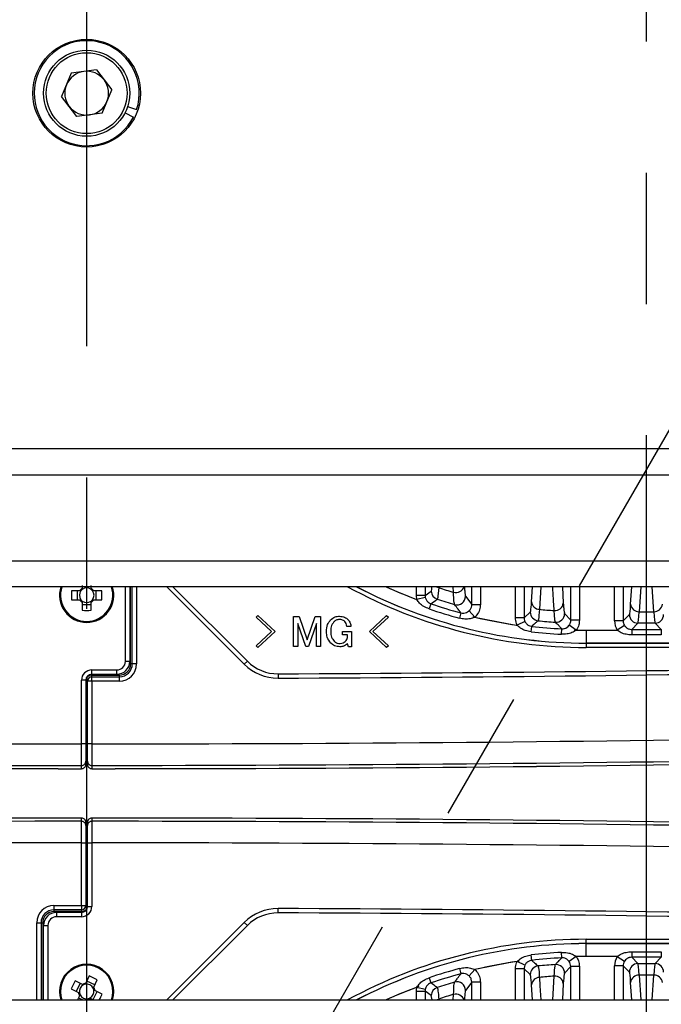
# Model space of a CAD drawing. Extents: x 5 to 415, y 5 to 292.
# Drawn here: x 259 to 271, y 230 to 250 of the extents above; entities that cross this region are included whole.
import ezdxf

# ---------------------------------------------------------------- set-up
doc = ezdxf.new("R2010")
doc.units = 0
doc.header["$PDSIZE"] = -1
doc.linetypes.add('CENTERX2', pattern=[20.32, 12.7, -2.54, 2.54, -2.54])
doc.layers.get('0').update_dxf_attribs({"linetype": 'CONTINUOUS'})
doc.layers.get('DEFPOINTS').update_dxf_attribs({"linetype": 'CONTINUOUS'})
doc.layers.add('中心線', color=11, linetype='CENTERX2')
doc.styles.add('SLDTEXTSTYLE0', font='TXT', dxfattribs={"width": 0.7, "bigfont": 'bigfont'})
doc.styles.get("Standard").update_dxf_attribs({"font": 'msgothic.ttc'})
doc.dimstyles.new('SLDDIMSTYLE2', dxfattribs={"dimtxt": 3.031684, "dimasz": 1.5, "dimexe": 0, "dimexo": 0.0625, "dimgap": 0.757921, "dimtad": 1, "dimdec": 1, "dimlfac": 6, "dimrnd": 1e-09, "dimzin": 12, "dimtxsty": 'SLDTEXTSTYLE0', "dimblk1": 'OPEN30', "dimblk2": 'OPEN30', "dimsah": 1, "dimcen": 0.09, "dimazin": 3, "dimtfac": 1, "dimtdec": 1, "dimtofl": 0, "dimtmove": 0, "dimatfit": 3, "dimtolj": 1, "dimtzin": 12})
doc.dimstyles.new('SLDDIMSTYLE3', dxfattribs={"dimtxt": 3.031684, "dimasz": 1.5, "dimexe": 0, "dimexo": 0.0625, "dimgap": 0.757921, "dimtad": 1, "dimdec": 4, "dimlfac": 6, "dimzin": 12, "dimtxsty": 'SLDTEXTSTYLE0', "dimblk1": 'OPEN30', "dimblk2": 'OPEN30', "dimsah": 1, "dimcen": 0.09, "dimazin": 3, "dimtfac": 1, "dimtofl": 0, "dimtmove": 0, "dimatfit": 3, "dimtolj": 1, "dimtzin": 12})
doc.dimstyles.new('SLDDIMSTYLE5', dxfattribs={"dimtxt": 3.031684, "dimasz": 1.5, "dimexe": 0, "dimexo": 0.0625, "dimgap": 0.757921, "dimtad": 1, "dimdec": 1, "dimlfac": 6, "dimrnd": 1e-09, "dimzin": 12, "dimtxsty": 'SLDTEXTSTYLE0', "dimblk1": 'OPEN30', "dimblk2": 'OPEN30', "dimsah": 1, "dimcen": 0, "dimazin": 3, "dimtfac": 1, "dimtdec": 1, "dimtmove": 0, "dimatfit": 3, "dimtolj": 1, "dimtzin": 12})

# ---------------------------------------------------------------- blocks, each defined once
blk = doc.blocks.new('_OPEN30')
at = {"color": 0, "linetype": 'BYBLOCK'}
for p, q in [((-1, 0.267949), (0, 0)), ((0, 0), (-1, -0.267949)), ((0, 0), (-1, 0))]:
    blk.add_line(p, q, dxfattribs=at)
blk = doc.blocks.new('_D_7')
at = {"layer": 'DEFPOINTS', "color": 0}
for p in [(260.146, 261.396), (260.146, 222.077), (260.146, 182.056), (301.323, 180.901), (275.382, 165.216)]:
    blk.add_point(p, dxfattribs=at)
at = {"layer": '中心線', "color": 0}
for p, q in [((260.146, 181.994), (260.146, 163.21)), ((301.367, 180.857), (301.772, 180.452))]:
    blk.add_line(p, q, dxfattribs=at)
blk.add_arc((260.146, 222.077), 58.867, 271.46, 313.54, dxfattribs=at)
at = {"layer": '中心線', "color": 0, "xscale": 1.5, "yscale": 1.5, "zscale": 1.5}
for p, rotation in [((301.772, 180.452), 44.26999981217661), ((260.146, 163.21), 180.7300001878234)]:
    blk.add_blockref('_OPEN30', p, dxfattribs=dict(at, rotation=rotation))
at = {"layer": '中心線', "color": 0, "insert": (279.319, 170.716), "char_height": 3.03168, "attachment_point": 1, "rotation": 25.6953}
blk.add_mtext('4-\\A1;45%%d', dxfattribs=at)
blk = doc.blocks.new('_D_9')
at = {"layer": 'DEFPOINTS', "color": 0}
for p in [(270.98, 264.09), (249.313, 228.744), (270.98, 228.744)]:
    blk.add_point(p, dxfattribs=at)
at = {"layer": '中心線', "color": 0}
for p, q in [((249.313, 228.806), (249.313, 264.09)), ((250.813, 264.09), (269.48, 264.09)), ((270.98, 228.806), (270.98, 264.09))]:
    blk.add_line(p, q, dxfattribs=at)
at = {"layer": '中心線', "color": 0, "xscale": 1.5, "yscale": 1.5, "zscale": 1.5, "rotation": 180}
blk.add_blockref('_OPEN30', (249.313, 264.09), dxfattribs=at)
at = {"layer": '中心線', "color": 0, "xscale": 1.5, "yscale": 1.5, "zscale": 1.5}
blk.add_blockref('_OPEN30', (270.98, 264.09), dxfattribs=at)
at = {"layer": '中心線', "color": 0, "insert": (259.926, 267.895), "char_height": 3.0317, "attachment_point": 2}
blk.add_mtext('\\A1;130', dxfattribs=at)
blk = doc.blocks.new('_D_11')
at = {"layer": 'DEFPOINTS', "color": 0}
for p in [(260.771, 223.16), (259.521, 220.995)]:
    blk.add_point(p, dxfattribs=at)
at = {"layer": '中心線', "color": 0}
for p, q in [((259.521, 220.995), (287.625, 269.672)), ((260.771, 223.16), (259.521, 220.995))]:
    blk.add_line(p, q, dxfattribs=at)
at = {"layer": '中心線', "color": 0, "xscale": 1.5, "yscale": 1.5, "zscale": 1.5, "rotation": 239.9999999992999}
blk.add_blockref('_OPEN30', (259.521, 220.995), dxfattribs=at)
at = {"layer": '中心線', "color": 0, "insert": (280.8, 265.459), "char_height": 3.0317, "attachment_point": 1, "rotation": 60}
blk.add_mtext('\\A1;%%c15', dxfattribs=at)
blk = doc.blocks.new('_D_12')
at = {"layer": 'DEFPOINTS', "color": 0}
for p in [(279.73, 269.123), (240.563, 223.744), (279.73, 223.744)]:
    blk.add_point(p, dxfattribs=at)
at = {"layer": '中心線', "color": 0}
for p, q in [((240.563, 223.806), (240.563, 269.123)), ((242.063, 269.123), (278.23, 269.123)), ((279.73, 223.806), (279.73, 269.123))]:
    blk.add_line(p, q, dxfattribs=at)
at = {"layer": '中心線', "color": 0, "xscale": 1.5, "yscale": 1.5, "zscale": 1.5, "rotation": 180}
blk.add_blockref('_OPEN30', (240.563, 269.123), dxfattribs=at)
at = {"layer": '中心線', "color": 0, "xscale": 1.5, "yscale": 1.5, "zscale": 1.5}
blk.add_blockref('_OPEN30', (279.73, 269.123), dxfattribs=at)
at = {"layer": '中心線', "color": 0, "insert": (259.926, 272.913), "char_height": 3.0317, "attachment_point": 2}
blk.add_mtext('\\A1;235', dxfattribs=at)
blk = doc.blocks.new('SW_CENTERMARKSYMBOL_4')
at = {"layer": '中心線', "color": 0}
blk.add_line((0, 0.833), (0, 39.319), dxfattribs=at)

msp = doc.modelspace()

# ---------------------------------------------------------------- linework, layer by layer
at = {"color": 0, "linetype": 'CONTINUOUS'}
for p, q in [((259.848805, 248.515537), (259.661414, 248.063642)), ((260.333853, 248.5792), (259.848805, 248.515537)), ((260.333853, 248.5792), (260.63151, 248.190967)), ((260.444119, 247.739072), (260.63151, 248.190967)), ((259.959071, 247.675409), (259.661414, 248.063642)), ((260.444119, 247.739072), (259.959071, 247.675409)), ((260.888818, 247.748685), (261.052136, 247.665389)), ((260.938907, 247.869476), (261.113245, 247.812754)), ((288.729795, 241.243971), (231.563129, 241.243971)), ((231.563129, 240.743971), (288.729795, 240.743971)), ((231.063129, 239.075638), (289.229795, 239.075638)), ((289.229795, 238.575638), (231.063129, 238.575638)), ((260.060629, 238.600468), (260.060629, 238.544477)), ((260.232295, 238.544477), (260.232295, 238.600468)), ((260.896462, 237.132016), (260.896462, 238.575638)), ((260.979795, 238.575638), (260.979795, 237.132016)), ((260.996462, 237.082229), (260.996462, 238.575638)), ((261.029795, 237.082229), (261.029795, 238.575638)), ((261.113129, 238.575638), (261.113129, 237.082229)), ((263.197386, 237.075196), (261.696944, 238.575638)), ((261.814795, 238.575638), (263.256312, 237.134121)), ((266.527841, 238.405548), (266.527841, 238.575638)), ((266.694406, 238.575638), (266.694406, 238.405548)), ((266.961008, 238.575638), (266.960076, 238.558151)), ((267.245765, 238.467745), (267.239051, 238.575638)), ((267.598518, 238.231707), (267.598518, 238.575638)), ((267.765083, 238.575638), (267.765083, 238.231707)), ((268.444507, 237.975527), (268.444507, 238.575638)), ((268.611073, 238.575638), (268.611073, 237.975527)), ((268.756014, 238.282413), (268.773763, 238.575638)), ((268.934144, 238.575638), (268.908038, 238.13881)), ((269.351236, 238.575638), (269.370243, 238.258474)), ((269.515185, 237.928598), (269.515185, 238.575638)), ((269.68175, 238.575638), (269.68175, 237.928598)), ((270.361174, 237.916813), (270.361174, 238.575638)), ((270.527739, 238.575638), (270.527739, 237.916813)), ((270.672681, 238.237441), (270.693137, 238.575638)), ((270.868432, 238.575638), (270.839246, 238.093103)), ((271.120345, 238.093103), (271.091159, 238.575638)), ((260.012622, 238.496471), (259.855583, 238.496471)), ((259.965267, 238.496471), (259.965267, 238.324804)), ((260.437341, 238.496471), (260.280302, 238.496471)), ((260.327657, 238.324804), (260.327657, 238.496471)), ((266.694406, 238.405548), (266.527841, 238.405548)), ((266.536807, 238.32876), (266.527841, 238.405548)), ((266.694406, 238.405548), (266.814985, 238.492308)), ((266.694406, 238.405548), (266.698861, 238.367134)), ((267.477939, 238.390462), (267.598518, 238.231707)), ((259.855583, 238.324804), (260.012622, 238.324804)), ((260.060629, 238.276798), (260.060629, 238.119759)), ((260.060629, 238.229443), (260.232295, 238.229443)), ((260.232295, 238.119759), (260.232295, 238.276798)), ((260.280302, 238.324804), (260.437341, 238.324804)), ((266.698861, 238.367134), (266.536807, 238.32876)), ((266.806267, 238.247149), (266.772267, 238.147303)), ((267.598518, 238.231707), (267.765083, 238.231707)), ((263.423489, 237.98834), (263.457273, 238.022124)), ((263.457273, 238.022124), (263.791732, 237.711313)), ((264.151717, 237.998475), (264.258699, 237.998475)), ((264.151717, 237.420773), (264.151717, 237.998475)), ((264.258699, 237.998475), (264.414105, 237.549151)), ((264.414105, 237.549151), (264.56951, 237.998475)), ((264.56951, 237.998475), (264.67424, 237.998475)), ((264.67424, 237.998475), (264.67424, 237.420773)), ((265.616432, 237.711313), (265.950891, 238.022124)), ((265.950891, 238.022124), (265.984675, 237.98834)), ((267.389692, 238.06954), (267.362289, 237.967686)), ((267.545315, 238.109325), (267.658418, 237.987281)), ((267.620365, 237.995994), (268.314581, 237.856368)), ((268.611073, 237.975527), (268.731652, 238.08381)), ((269.394606, 238.056347), (269.515185, 237.928598)), ((270.527739, 237.916813), (270.648318, 238.037392)), ((270.839246, 238.093103), (271.120345, 238.093103)), ((263.724165, 237.711313), (263.423489, 237.98834)), ((264.231672, 237.86334), (264.231672, 237.420773)), ((264.387078, 237.420773), (264.231672, 237.86334)), ((264.594285, 237.86334), (264.441132, 237.420773)), ((264.594285, 237.420773), (264.594285, 237.86334)), ((265.260826, 237.809286), (265.179745, 237.809286)), ((265.984675, 237.98834), (265.684, 237.711313)), ((268.314581, 237.856368), (268.498397, 237.828306)), ((268.611073, 237.975527), (268.444507, 237.975527)), ((268.627402, 237.903409), (268.477282, 237.831396)), ((268.745847, 237.704328), (268.75778, 237.809127)), ((269.621434, 237.73736), (269.485113, 237.832889)), ((269.68175, 237.928598), (269.515185, 237.928598)), ((270.527739, 237.916813), (270.361174, 237.916813)), ((270.554511, 237.826026), (270.414872, 237.735393)), ((270.814883, 237.870827), (270.693292, 237.749236)), ((271.144707, 237.870827), (270.814883, 237.870827)), ((271.266299, 237.749236), (271.144707, 237.870827)), ((263.423489, 237.434286), (263.724165, 237.711313)), ((263.791732, 237.711313), (263.457273, 237.400502)), ((265.095286, 237.711313), (265.270961, 237.711313)), ((265.095286, 237.647374), (265.095286, 237.711313)), ((265.191007, 237.647374), (265.095286, 237.647374)), ((265.191007, 237.59307), (265.191007, 237.647374)), ((265.270961, 237.711313), (265.270961, 237.414016)), ((265.950891, 237.400502), (265.616432, 237.711313)), ((265.684, 237.711313), (265.984675, 237.434286)), ((269.335869, 237.65584), (269.341205, 237.761181)), ((269.582407, 237.737863), (269.813129, 237.735393)), ((269.813129, 237.735393), (269.813129, 237.485545)), ((269.813129, 237.735393), (270.414872, 237.735393)), ((269.813129, 237.735393), (270.430853, 237.735366)), ((270.693292, 237.749236), (271.266299, 237.749236)), ((270.693292, 237.749236), (270.693292, 237.64376)), ((271.266299, 237.64376), (270.693292, 237.64376)), ((271.266299, 237.749236), (271.266299, 237.64376)), ((263.457273, 237.400502), (263.423489, 237.434286)), ((265.213529, 237.414016), (265.193259, 237.471448)), ((265.984675, 237.434286), (265.950891, 237.400502)), ((289.146462, 237.485545), (269.813129, 237.485545)), ((269.813129, 237.485139), (269.813129, 237.485545)), ((269.813129, 237.485139), (289.146462, 237.485139)), ((269.813129, 237.485139), (269.813129, 237.401857)), ((264.231672, 237.420773), (264.151717, 237.420773)), ((264.441132, 237.420773), (264.387078, 237.420773)), ((264.67424, 237.420773), (264.594285, 237.420773)), ((265.270961, 237.414016), (265.213529, 237.414016)), ((289.146462, 237.401857), (269.813129, 237.401857)), ((260.979795, 237.132016), (260.896462, 237.132016)), ((261.029795, 237.082229), (260.996462, 237.082229)), ((261.113129, 237.082229), (261.029795, 237.082229)), ((263.256312, 237.134121), (263.197386, 237.075196)), ((260.246438, 236.965151), (260.729912, 236.965349)), ((260.246448, 236.881817), (260.246438, 236.965151)), ((260.246448, 236.881817), (260.729971, 236.882016)), ((260.246462, 236.832229), (260.246462, 236.865562)), ((260.246462, 236.865562), (260.779795, 236.865562)), ((260.729971, 236.882016), (260.729912, 236.965349)), ((260.779795, 236.832229), (260.779795, 236.865562)), ((263.849276, 236.890052), (263.849647, 236.806719)), ((260.046462, 235.534188), (260.046462, 236.765151)), ((260.129795, 236.765151), (260.046462, 236.765151)), ((260.129795, 236.765151), (260.129795, 235.534188)), ((260.146462, 236.825243), (260.151285, 236.816368)), ((260.163129, 235.534188), (260.163129, 236.748895)), ((260.246462, 236.748895), (260.163129, 236.748895)), ((260.246462, 236.748895), (260.246462, 236.832229)), ((260.246462, 236.832229), (260.779795, 236.832229)), ((260.246462, 236.748895), (260.246462, 235.534188)), ((260.779795, 236.748895), (260.246462, 236.748895)), ((260.779795, 236.748895), (260.779795, 236.832229)), ((260.129795, 235.534188), (260.046462, 235.534188)), ((260.246462, 235.534188), (260.163129, 235.534188)), ((260.129795, 235.201057), (260.129795, 235.1382)), ((260.163129, 235.1382), (260.163129, 235.201057)), ((260.046452, 235.054918), (260.046452, 235.117775)), ((260.246472, 235.117775), (260.246472, 235.054918)), ((260.046452, 234.036834), (260.046452, 234.099691)), ((260.129795, 234.016408), (260.129795, 233.953551)), ((260.163129, 233.953551), (260.163129, 234.016408)), ((260.246472, 234.099691), (260.246472, 234.036834)), ((260.046462, 233.620421), (260.129795, 233.620421)), ((260.046462, 232.405713), (260.046462, 233.620421)), ((260.129795, 233.620421), (260.129795, 232.405713)), ((260.163129, 233.620421), (260.246462, 233.620421)), ((260.163129, 232.389458), (260.163129, 233.620421)), ((260.246462, 233.620421), (260.246462, 232.389458)), ((259.513129, 232.405713), (260.046462, 232.405713)), ((259.513129, 232.405713), (259.513129, 232.32238)), ((260.046462, 232.32238), (259.513129, 232.32238)), ((259.513129, 232.32238), (259.513129, 232.289046)), ((260.046462, 232.289046), (259.513129, 232.289046)), ((260.046462, 232.405713), (260.129795, 232.405713)), ((260.046462, 232.405713), (260.046462, 232.32238)), ((260.046462, 232.32238), (260.046462, 232.289046)), ((260.146462, 232.329365), (260.141639, 232.338241)), ((260.163129, 232.389458), (260.246462, 232.389458)), ((263.849276, 232.264557), (263.849647, 232.347889)), ((260.046476, 232.272791), (259.562953, 232.272592)), ((259.562953, 232.272592), (259.563012, 232.189259)), ((260.046486, 232.189458), (259.563012, 232.189259)), ((260.046476, 232.272791), (260.046486, 232.189458)), ((259.179795, 232.07238), (259.263129, 232.07238)), ((259.179795, 230.578971), (259.179795, 232.07238)), ((259.263129, 232.07238), (259.263129, 230.578971)), ((259.263129, 232.07238), (259.296462, 232.07238)), ((259.296462, 232.07238), (259.296462, 230.578971)), ((259.313129, 232.022593), (259.396462, 232.022593)), ((259.313129, 230.578971), (259.313129, 232.022593)), ((259.396462, 232.022593), (259.396462, 230.578971)), ((261.696944, 230.578971), (263.197386, 232.079413)), ((263.256312, 232.020487), (261.814795, 230.578971)), ((263.256312, 232.020487), (263.197386, 232.079413)), ((269.813129, 231.752752), (289.146462, 231.752752)), ((269.813129, 231.669469), (269.813129, 231.752752)), ((289.146462, 231.669469), (269.813129, 231.669469)), ((269.813129, 231.669469), (269.813129, 231.669063)), ((269.813129, 231.419215), (269.813129, 231.669063)), ((269.813129, 231.669063), (289.146462, 231.669063)), ((268.515865, 231.329088), (268.314581, 231.29824)), ((268.75778, 231.345481), (268.745847, 231.45028)), ((269.341205, 231.393428), (269.335869, 231.498769)), ((269.621434, 231.417248), (269.485113, 231.32172)), ((269.813129, 231.419215), (269.621434, 231.417248)), ((270.431189, 231.419244), (269.813129, 231.419215)), ((270.414872, 231.419215), (269.813129, 231.419215)), ((270.414872, 231.419215), (270.554511, 231.328583)), ((270.693292, 231.510849), (270.693292, 231.405373)), ((270.693292, 231.510849), (271.266299, 231.510849)), ((270.693292, 231.405373), (270.814883, 231.283781)), ((271.266299, 231.405373), (270.693292, 231.405373)), ((271.144707, 231.283781), (271.266299, 231.405373)), ((271.266299, 231.510849), (271.266299, 231.405373)), ((267.362289, 231.186923), (267.389692, 231.085069)), ((267.658418, 231.167328), (267.545315, 231.045283)), ((268.314581, 231.29824), (267.658418, 231.167328)), ((268.611073, 231.179082), (268.444507, 231.179082)), ((268.444507, 230.578971), (268.444507, 231.179082)), ((268.627402, 231.251199), (268.477282, 231.323212)), ((268.731652, 231.070799), (268.611073, 231.179082)), ((268.611073, 231.179082), (268.611073, 230.578971)), ((269.515185, 231.22601), (269.394606, 231.098262)), ((269.68175, 231.22601), (269.515185, 231.22601)), ((269.515185, 230.578971), (269.515185, 231.22601)), ((269.68175, 231.22601), (269.68175, 230.578971)), ((270.527739, 231.237795), (270.361174, 231.237795)), ((270.361174, 230.578971), (270.361174, 231.237795)), ((270.648318, 231.117216), (270.527739, 231.237795)), ((270.527739, 231.237795), (270.527739, 230.578971)), ((270.814883, 231.283781), (271.144707, 231.283781)), ((260.063557, 230.879644), (259.922291, 230.948238)), ((260.196305, 231.043125), (260.127711, 230.90186)), ((260.282135, 230.826876), (260.350729, 230.968142)), ((266.772267, 231.007306), (266.806267, 230.90746)), ((269.164928, 230.578971), (269.193727, 231.040128)), ((271.120345, 231.061506), (270.839246, 231.061506)), ((270.839246, 231.061506), (270.868432, 230.578971)), ((271.091159, 230.578971), (271.120345, 231.061506)), ((259.847308, 230.793814), (259.988573, 230.72522)), ((260.020958, 230.900329), (259.945974, 230.745904)), ((260.30282, 230.869475), (260.148395, 230.944459)), ((260.445616, 230.694128), (260.304351, 230.762722)), ((266.573246, 230.839813), (266.151411, 230.67167)), ((266.536807, 230.825848), (266.698861, 230.787475)), ((267.598518, 230.922902), (267.477939, 230.764147)), ((267.598518, 230.578971), (267.598518, 230.922902)), ((267.765083, 230.922902), (267.598518, 230.922902)), ((267.765083, 230.922902), (267.765083, 230.578971)), ((268.773763, 230.578971), (268.756014, 230.872196)), ((269.370243, 230.896134), (269.351236, 230.578971)), ((270.693137, 230.578971), (270.672681, 230.917168)), ((231.063129, 230.578971), (289.229795, 230.578971)), ((260.010789, 230.661066), (259.970926, 230.578971)), ((259.990104, 230.618467), (260.071444, 230.578971)), ((260.229367, 230.608298), (260.279734, 230.583841)), ((260.271966, 230.587613), (260.34695, 230.742038)), ((266.151411, 230.67167), (265.941053, 230.578971)), ((266.527841, 230.749061), (266.694406, 230.749061)), ((266.527841, 230.578971), (266.527841, 230.749061)), ((266.814985, 230.662301), (266.694406, 230.749061)), ((266.694406, 230.749061), (266.694406, 230.578971)), ((266.82972, 230.578971), (266.814985, 230.662301)), ((266.960076, 230.596457), (266.961025, 230.578971)), ((267.239033, 230.578971), (267.245765, 230.686864))]:
    msp.add_line(p, q, dxfattribs=at)
at = {"color": 0, "linetype": 'CONTINUOUS', "flags": 128}
for points in [[(265.941053, 238.575638), (266.151411, 238.482938), (266.531776, 238.330647)], [(266.916531, 238.575638), (266.935255, 238.566518), (266.960076, 238.558151)], [(260.129795, 235.953614), (260.146462, 235.953614), (260.163129, 235.953614)], [(260.129795, 235.953614), (260.146462, 235.953614), (260.163129, 235.953614)], [(260.16308, 235.453919), (260.146462, 235.453919), (260.129746, 235.453919)], [(260.16308, 235.453919), (260.146462, 235.453919), (260.129746, 235.453919)], [(260.129844, 233.700689), (260.146462, 233.70069), (260.163178, 233.700689)], [(260.129844, 233.700689), (260.146462, 233.70069), (260.163178, 233.700689)], [(260.163129, 233.200994), (260.146462, 233.200994), (260.129795, 233.200994)], [(260.163129, 233.200994), (260.146462, 233.200994), (260.129795, 233.200994)], [(268.908038, 231.015799), (268.918005, 230.849323), (268.934171, 230.578971)], [(266.916531, 230.578971), (266.935255, 230.58809), (266.960076, 230.596457)]]:
    msp.add_lwpolyline(points, dxfattribs=at)
at = {"color": 0, "linetype": 'CONTINUOUS'}
for radius in [1.041667, 0.833333, 0.783333]:
    msp.add_circle((260.146462, 248.127304), radius, dxfattribs=at)
for centre, radius, start, end in [((260.146462, 248.127304), 1.016667, 341.9773264, 332.9773264), ((260.146462, 248.127304), 0.423667, 97.4773264, 157.4773264), ((260.146462, 248.127304), 0.423667, 37.4773264, 97.4773264), ((260.146462, 248.127304), 0.423667, 157.4773264, 217.4773264), ((260.146462, 248.127304), 0.423667, 337.4773264, 37.4773264), ((260.146462, 248.127304), 0.423667, 277.4773264, 337.4773264), ((260.146462, 248.127304), 0.423667, 217.4773264, 277.4773264), ((260.146462, 238.410638), 0.525, 161.6823016, 270), ((260.146462, 238.410638), 0.50619, 160.9759748, 270), ((260.146462, 238.410638), 0.50619, 270, 19.0240252), ((260.146462, 238.410638), 0.525, 270, 18.3176984), ((269.813129, 247.077304), 9.675448, 241.48409, 270), ((269.813129, 247.077304), 9.592165, 242.4136132, 270), ((269.813129, 247.077304), 9.591759, 242.418258, 270), ((269.813129, 247.077304), 9.341911, 245.5131563, 249.4691242), ((267.288484, 238.632732), 0.170429, 255.4835316, 340.4270056), ((262.748236, 238.410638), 2.893925, 178.3003677, 181.6996323), ((260.146462, 238.410638), 0.141833, 142.7588962, 217.2411038), ((260.146462, 238.410638), 0.158998, 122.6726211, 147.3273789), ((260.146462, 238.410638), 0.141833, 127.2411038, 142.7588962), ((260.146462, 238.410638), 0.141833, 52.7588962, 127.2411038), ((260.146462, 238.410638), 0.158998, 32.6726211, 57.3273789), ((260.146462, 238.410638), 0.141833, 37.2411038, 52.7588962), ((260.146462, 238.410638), 0.141833, 322.7588962, 37.2411038), ((257.544688, 238.410638), 2.893925, 358.3003677, 1.6996323), ((266.981773, 238.492469), 0.166788, 180.0553485, 251.6906117), ((269.813129, 247.077304), 8.984201, 251.4843745, 253.3954611), ((267.311115, 238.390805), 0.166824, 254.0518766, 359.8820624), ((260.146462, 238.410638), 0.158998, 212.6726211, 237.3273789), ((260.146462, 238.410638), 0.141833, 217.2411038, 232.7588962), ((260.146462, 238.410638), 0.141833, 232.7588962, 307.2411038), ((260.146462, 238.410638), 0.158998, 302.6726211, 327.3273789), ((260.146462, 238.410638), 0.141833, 307.2411038, 322.7588962), ((248.24969, 264.64369), 32.266452, 305.1069398, 305.3746001), ((269.813129, 247.077304), 9.328069, 251.1951646, 254.9417759), ((269.813129, 247.077304), 9.206477, 251.7459603, 253.933939), ((268.913124, 238.296464), 0.157737, 185.1107702, 268.1524943), ((269.20974, 238.275039), 0.161356, 264.3045332, 354.1075403), ((270.831894, 238.252895), 0.159961, 185.544331, 272.6343226), ((271.127697, 238.252895), 0.159961, 267.3656774, 354.455669), ((260.146462, 241.012411), 2.893925, 268.3003677, 271.6996323), ((269.813129, 247.077304), 9.433545, 251.1951646, 254.9417759), ((268.898449, 238.08402), 0.166798, 180.0720854, 264.119175), ((269.813129, 247.077304), 8.984201, 264.2180756, 266.0466955), ((269.227799, 238.056605), 0.166807, 266.3776903, 359.911374), ((270.815121, 238.03763), 0.166803, 180.0816919, 269.9183081), ((271.144469, 238.03763), 0.166803, 270.0816919, 359.9183081), ((269.813129, 247.077304), 9.341911, 256.6646655, 261.7788111), ((269.813129, 247.077304), 9.328069, 263.5038275, 267.1000687), ((269.813129, 247.077304), 9.206477, 264.1912604, 266.2890643), ((269.813129, 247.077304), 9.433545, 263.5038275, 267.1000687), ((269.813129, 247.077304), 9.341911, 268.8242194, 270), ((260.146462, 1068.798478), 831.916667, 270.255021135, 272.003436081), ((260.146462, 1068.798478), 832, 270.255021135, 272.003235335), ((260.729795, 237.132016), 0.166667, 270.0401874, 0), ((260.729795, 237.132016), 0.25, 270.0401874, 0), ((260.779795, 237.082229), 0.333333, 270, 0), ((260.779795, 237.082229), 0.25, 270, 0), ((260.779795, 237.082229), 0.216667, 270, 0), ((263.845567, 237.723377), 0.916667, 225, 270.2550211), ((263.845567, 237.723377), 0.833333, 225, 270.2550211), ((260.246462, 236.765151), 0.2, 90.0068862, 180), ((260.246462, 236.765151), 0.116667, 90.0068862, 180), ((260.246462, 236.748895), 0.116667, 90, 144.6665475), ((260.246462, 236.748895), 0.083333, 90, 180), ((260.146462, 1068.798478), 833.264296, 267.999805373, 269.993123937), ((260.146462, 1068.798478), 833.264296, 270.006876063, 272.000194627), ((260.146462, 1068.798478), 833.680709, 268.000804851, 269.993126685), ((260.146462, 1068.798478), 833.743567, 268.000955635, 269.993127203), ((260.146462, 1068.798478), 833.74382, 268.000956244, 269.993128398), ((260.146462, 1068.798478), 833.680709, 270.006873315, 271.999195149), ((260.146462, 1068.798478), 833.743567, 270.006872797, 271.999044365), ((260.146462, 1068.798478), 833.74382, 270.006873298, 271.999043756), ((260.046487, 235.201083), 0.083308, 269.9756822, 359.982535), ((260.046487, 235.138225), 0.083308, 269.9756827, 359.982535), ((260.246437, 235.201083), 0.083308, 180.017465, 270.0243178), ((260.246437, 235.138225), 0.083308, 180.017465, 270.0243173), ((260.146462, -599.64387), 833.74382, 90.006873298, 91.999043756), ((260.146462, -599.64387), 833.743567, 90.006872797, 91.999044365), ((260.146462, -599.64387), 833.680709, 90.006873315, 91.999195149), ((260.046487, 234.016383), 0.083308, 0.017465, 90.0243173), ((260.046487, 233.953526), 0.083308, 0.017465, 90.0243178), ((260.246437, 234.016383), 0.083308, 89.9756827, 179.982535), ((260.246437, 233.953526), 0.083308, 89.9756822, 179.982535), ((260.146462, -599.64387), 833.74382, 88.000956244, 89.993128398), ((260.146462, -599.64387), 833.743567, 88.000955635, 89.993127203), ((260.146462, -599.64387), 833.680709, 88.000804851, 89.993126685), ((260.146462, -599.64387), 833.264296, 90.006876063, 92.000194627), ((260.146462, -599.64387), 833.264296, 87.999805373, 89.993123937), ((259.513129, 232.07238), 0.333333, 90, 180), ((259.513129, 232.07238), 0.25, 90, 180), ((259.513129, 232.07238), 0.216667, 90, 180), ((260.046462, 232.405713), 0.083333, 270, 0), ((260.046462, 232.405713), 0.116667, 270, 324.6665475), ((260.046462, 232.389458), 0.116667, 270.0068862, 0), ((260.046462, 232.389458), 0.2, 270.0068862, 0), ((263.845567, 231.431231), 0.916667, 89.7449789, 135), ((260.146462, -599.64387), 832, 87.996764665, 89.744978865), ((259.563129, 232.022593), 0.25, 90.0401874, 180), ((259.563129, 232.022593), 0.166667, 90.0401874, 180), ((263.845567, 231.431231), 0.833333, 89.7449789, 135), ((260.146462, -599.64387), 831.916667, 87.996563919, 89.744978865), ((269.813129, 222.077304), 9.675448, 90, 118.51591), ((269.813129, 222.077304), 9.592165, 90, 117.5863868), ((269.813129, 222.077304), 9.591759, 90, 117.581742), ((269.813129, 222.077304), 9.433545, 92.8999313, 96.4961725), ((269.813129, 222.077304), 9.328069, 92.8999313, 96.4961725), ((269.813129, 222.077304), 9.341911, 90, 91.1757806), ((260.146462, 230.743971), 0.525, 341.6823016, 198.3176984), ((260.146462, 230.743971), 0.50619, 340.9759748, 199.0240252), ((269.813129, 222.077304), 9.433545, 105.0582241, 108.8048354), ((269.813129, 222.077304), 9.341911, 98.2211889, 103.3353345), ((268.898449, 231.070589), 0.166798, 95.880825, 179.9279146), ((269.813129, 222.077304), 9.206477, 93.7109357, 95.8087396), ((269.227799, 231.098004), 0.166807, 0.088626, 93.6223097), ((270.815121, 231.116978), 0.166803, 90.0816919, 179.9183081), ((271.144469, 231.116978), 0.166803, 0.0816919, 89.9183081), ((262.486912, 229.607522), 2.893925, 152.4006118, 155.7998764), ((259.010013, 228.40352), 2.893925, 62.4006118, 65.7998764), ((269.813129, 222.077304), 9.328069, 105.0582241, 108.8048354), ((268.913124, 230.858144), 0.157737, 91.8475057, 174.8892298), ((269.813129, 222.077304), 8.984201, 93.9533045, 95.7819244), ((269.20974, 230.879569), 0.161356, 5.8924597, 95.6954668), ((270.831894, 230.901713), 0.159961, 87.3656774, 174.455669), ((271.127697, 230.901713), 0.159961, 5.544331, 92.6343226), ((260.146462, 230.743971), 0.141833, 116.8591402, 191.3413479), ((260.146462, 230.743971), 0.158998, 96.7728652, 121.427623), ((260.146462, 230.743971), 0.141833, 101.3413479, 116.8591402), ((260.146462, 230.743971), 0.141833, 26.8591402, 101.3413479), ((260.146462, 230.743971), 0.141833, 296.8591402, 11.3413479), ((260.146462, 230.743971), 0.141833, 11.3413479, 26.8591402), ((260.146462, 230.743971), 0.158998, 6.7728652, 31.427623), ((269.813129, 222.077304), 9.341911, 110.5308758, 114.4868437), ((248.192536, 204.430019), 32.365504, 54.6258095, 54.8926507), ((266.981773, 230.66214), 0.166788, 108.3093883, 179.9446515), ((269.813129, 222.077304), 9.206477, 106.066061, 108.2540397), ((267.311115, 230.763803), 0.166824, 0.1179376, 105.9481234), ((260.146462, 230.743971), 0.158998, 186.7728652, 211.427623), ((260.146462, 230.743971), 0.141833, 191.3413479, 206.8591402), ((260.146462, 230.743971), 0.141833, 206.8591402, 281.3413479), ((260.146462, 230.743971), 0.158998, 276.7728652, 301.427623), ((260.146462, 230.743971), 0.141833, 281.3413479, 296.8591402), ((257.805875, 231.880484), 2.894076, 333.2745212, 335.7998375), ((269.813129, 222.077304), 8.984201, 106.6045389, 108.5156255), ((267.288484, 230.521876), 0.170429, 19.5729944, 104.5164684)]:
    msp.add_arc(centre, radius, start, end, dxfattribs=at)
for centre, major_axis, ratio, start_param, end_param in [((270.64649, 239.536479), (0, 1.5), 0.034920769, 3.176499239, 3.665191429), ((270.813055, 239.536479), (0, 1.666667), 0.031428693, 3.176499239, 3.665191429), ((271.146535, 239.536479), (0, 1.666667), 0.031428693, 2.617993878, 3.106686069), ((270.694711, 237.91722), (-0.23599, -0.23599), 0.998782766, 5.498396131, 6.073742664), ((270.694711, 237.91722), (0.118282, 0.118282), 0.996358639, 2.356803478, 2.93215001), ((270.694711, 231.237389), (-0.23599, 0.23599), 0.998782766, 0.209442643, 0.784789176), ((270.694711, 231.237389), (-0.118282, 0.118282), 0.996358639, 0.209442643, 0.784789176), ((270.813055, 229.61813), (0, 1.666667), 0.031428693, 5.759586532, 6.248278722), ((271.146535, 229.61813), (0, 1.666667), 0.031428693, 0.034906585, 0.523598776), ((270.64649, 229.61813), (0, 1.5), 0.034920769, 5.759586532, 6.248278722)]:
    msp.add_ellipse(centre, major_axis=major_axis, ratio=ratio, start_param=start_param, end_param=end_param, dxfattribs=at)
for points, knots in [([(266.814985, 238.492308), (266.817944, 238.495294), (266.822688, 238.500084), (266.827, 238.554978), (266.828623, 238.575638)], [0, 0, 0, 0, 0.623649015, 1, 1, 1, 1]), ([(267.455677, 238.575638), (267.457479, 238.547405), (267.464331, 238.44001), (267.472165, 238.411487), (267.477939, 238.390462)], [0, 0, 0, 0, 0.262884864, 1, 1, 1, 1]), ([(269.193727, 238.11448), (269.190257, 238.170287), (269.180704, 238.323921), (269.171103, 238.477711), (269.16499, 238.575638)], [0, 0, 0, 0, 0.363249767, 1, 1, 1, 1]), ([(260.033549, 238.496471), (260.027278, 238.496471), (260.020202, 238.496471), (260.013397, 238.496471), (260.012622, 238.496471)], [0, 0, 0, 0, 0.8861735725, 1, 1, 1, 1]), ([(260.060629, 238.544477), (260.060629, 238.543703), (260.060629, 238.536897), (260.060629, 238.529821), (260.060629, 238.523551)], [0, 0, 0, 0, 0.113826427, 1, 1, 1, 1]), ([(260.232295, 238.523551), (260.232295, 238.529821), (260.232295, 238.536897), (260.232295, 238.543703), (260.232295, 238.544477)], [0, 0, 0, 0, 0.886173573, 1, 1, 1, 1]), ([(260.280302, 238.496471), (260.279527, 238.496471), (260.272722, 238.496471), (260.265646, 238.496471), (260.259375, 238.496471)], [0, 0, 0, 0, 0.113826427, 1, 1, 1, 1]), ([(266.960076, 238.558151), (266.952832, 238.47956), (266.941805, 238.359929), (266.932551, 238.340716), (266.929377, 238.334124)], [0, 0, 0, 0, 0.65695402, 1, 1, 1, 1]), ([(267.265278, 238.230402), (267.259916, 238.254878), (267.251913, 238.291419), (267.247291, 238.423978), (267.245765, 238.467745)], [0, 0, 0, 0, 0.669833377, 1, 1, 1, 1]), ([(260.012622, 238.324804), (260.013397, 238.324804), (260.020202, 238.324804), (260.027278, 238.324804), (260.033549, 238.324804)], [0, 0, 0, 0, 0.1138264274, 1, 1, 1, 1]), ([(260.060629, 238.297725), (260.060629, 238.291454), (260.060629, 238.284378), (260.060629, 238.277572), (260.060629, 238.276798)], [0, 0, 0, 0, 0.8861735725, 1, 1, 1, 1]), ([(260.232295, 238.276798), (260.232295, 238.277572), (260.232295, 238.284378), (260.232295, 238.291454), (260.232295, 238.297725)], [0, 0, 0, 0, 0.113826427, 1, 1, 1, 1]), ([(260.259375, 238.324804), (260.265646, 238.324804), (260.272722, 238.324804), (260.279527, 238.324804), (260.280302, 238.324804)], [0, 0, 0, 0, 0.886173573, 1, 1, 1, 1]), ([(266.772267, 238.147303), (266.736955, 238.161956), (266.6707, 238.189449), (266.588676, 238.251402), (266.553388, 238.304031), (266.536807, 238.32876)], [0, 0, 0, 0, 0.3769368595, 0.7072390689, 1, 1, 1, 1]), ([(266.698861, 238.367134), (266.704813, 238.34954), (266.716775, 238.314176), (266.751305, 238.27586), (266.783934, 238.255332), (266.8023, 238.248602), (266.806267, 238.247149)], [0, 0, 0, 0, 0.326191489, 0.655637684, 0.925617584, 1, 1, 1, 1]), ([(267.389692, 238.06954), (267.387299, 238.072607), (267.369058, 238.09599), (267.327593, 238.149334), (267.288507, 238.200182), (267.265278, 238.230402)], [0, 0, 0, 0, 0.057702756, 0.439980535, 1, 1, 1, 1]), ([(267.545315, 238.109325), (267.545406, 238.10941), (267.559149, 238.122173), (267.582209, 238.152568), (267.597012, 238.19669), (267.598166, 238.223523), (267.598518, 238.231707)], [0, 0, 0, 0, 0.002734058, 0.411283222, 0.820451402, 1, 1, 1, 1]), ([(267.765083, 238.231707), (267.764354, 238.21537), (267.761959, 238.161759), (267.732217, 238.073641), (267.686086, 238.012959), (267.658601, 237.98745), (267.658418, 237.987281)], [0, 0, 0, 0, 0.179285321, 0.588330206, 0.997262577, 1, 1, 1, 1]), ([(268.731652, 238.08381), (268.73433, 238.089226), (268.742853, 238.106463), (268.75066, 238.210837), (268.756014, 238.282413)], [0, 0, 0, 0, 0.314235518, 1, 1, 1, 1]), ([(269.370243, 238.258474), (269.372592, 238.222759), (269.380148, 238.107859), (269.388707, 238.077363), (269.394606, 238.056347)], [0, 0, 0, 0, 0.310833029, 1, 1, 1, 1]), ([(264.865556, 237.934286), (264.893975, 237.957133), (264.944805, 237.997997), (265.009382, 238.003018), (265.037853, 238.005232)], [0, 0, 0, 0, 0.559108478, 1, 1, 1, 1]), ([(265.037853, 238.005232), (265.072555, 238.00242), (265.134556, 237.997395), (265.18235, 237.95827), (265.203394, 237.941043)], [0, 0, 0, 0, 0.559702492, 1, 1, 1, 1]), ([(267.389692, 238.06954), (267.405825, 238.066524), (267.423679, 238.063187), (267.45921, 238.065199), (267.493929, 238.073571), (267.527109, 238.093146), (267.542356, 238.106696), (267.545315, 238.109325)], [0, 0, 0, 0, 0.287131304, 0.31775312, 0.639107579, 0.929966688, 1, 1, 1, 1]), ([(268.908038, 238.13881), (268.901916, 238.059299), (268.892988, 237.943355), (268.884139, 237.924138), (268.881359, 237.9181)], [0, 0, 0, 0, 0.685773986, 1, 1, 1, 1]), ([(269.21726, 237.890131), (269.211374, 237.913435), (269.202834, 237.947249), (269.195886, 238.074828), (269.193727, 238.11448)], [0, 0, 0, 0, 0.689192774, 1, 1, 1, 1]), ([(264.787853, 237.707935), (264.790032, 237.754827), (264.793917, 237.838452), (264.843692, 237.905038), (264.865556, 237.934286)], [0, 0, 0, 0, 0.560742662, 1, 1, 1, 1]), ([(264.929745, 237.897124), (264.908722, 237.864872), (264.870999, 237.807001), (264.869568, 237.738334), (264.868934, 237.707935)], [0, 0, 0, 0, 0.557306274, 1, 1, 1, 1]), ([(265.037853, 237.941043), (265.015106, 237.938811), (264.974435, 237.93482), (264.943415, 237.908655), (264.929745, 237.897124)], [0, 0, 0, 0, 0.559318226, 1, 1, 1, 1]), ([(265.139205, 237.903881), (265.122223, 237.916295), (265.091796, 237.93854), (265.054386, 237.940276), (265.037853, 237.941043)], [0, 0, 0, 0, 0.5580804332, 1, 1, 1, 1]), ([(265.179745, 237.809286), (265.176947, 237.829106), (265.171948, 237.864516), (265.149214, 237.891847), (265.139205, 237.903881)], [0, 0, 0, 0, 0.559700112, 1, 1, 1, 1]), ([(265.203394, 237.941043), (265.221054, 237.919328), (265.252637, 237.880494), (265.258321, 237.831073), (265.260826, 237.809286)], [0, 0, 0, 0, 0.559161788, 1, 1, 1, 1]), ([(267.658418, 237.987281), (267.627773, 237.975034), (267.566349, 237.950485), (267.463842, 237.946888), (267.396895, 237.960599), (267.362289, 237.967686)], [0, 0, 0, 0, 0.324763355, 0.6509583995, 1, 1, 1, 1]), ([(268.477282, 237.831396), (268.472293, 237.842582), (268.452061, 237.887944), (268.447753, 237.937894), (268.444507, 237.975527)], [0, 0, 0, 0, 0.2465874115, 1, 1, 1, 1]), ([(268.745847, 237.704328), (268.708273, 237.711104), (268.637726, 237.723825), (268.544429, 237.766856), (268.498746, 237.810766), (268.477282, 237.831396)], [0, 0, 0, 0, 0.376624572, 0.707119513, 1, 1, 1, 1]), ([(268.611073, 237.975527), (268.612675, 237.956698), (268.614802, 237.931709), (268.62491, 237.909005), (268.627402, 237.903409)], [0, 0, 0, 0, 0.753518017, 1, 1, 1, 1]), ([(268.627402, 237.903409), (268.636954, 237.88749), (268.656145, 237.855507), (268.698018, 237.825419), (268.734249, 237.812353), (268.753586, 237.809702), (268.75778, 237.809127)], [0, 0, 0, 0, 0.326412792, 0.655816337, 0.925337779, 1, 1, 1, 1]), ([(268.881359, 237.9181), (268.877419, 237.914606), (268.85772, 237.897139), (268.816523, 237.860712), (268.779275, 237.828002), (268.75778, 237.809127)], [0, 0, 0, 0, 0.095625307, 0.478126534, 1, 1, 1, 1]), ([(269.341205, 237.761181), (269.33882, 237.763646), (269.320639, 237.782435), (269.27933, 237.825246), (269.240393, 237.865948), (269.21726, 237.890131)], [0, 0, 0, 0, 0.057739178, 0.440164188, 1, 1, 1, 1]), ([(269.341205, 237.761181), (269.357685, 237.761646), (269.375872, 237.76216), (269.410217, 237.771647), (269.442323, 237.787106), (269.470692, 237.813205), (269.48275, 237.829664), (269.485113, 237.832889)], [0, 0, 0, 0, 0.287931568, 0.317748934, 0.639661518, 0.929390572, 1, 1, 1, 1]), ([(269.485113, 237.832889), (269.485179, 237.832984), (269.495923, 237.848356), (269.511395, 237.879699), (269.514013, 237.913484), (269.515185, 237.928598)], [0, 0, 0, 0, 0.003427466, 0.554195699, 1, 1, 1, 1]), ([(269.68175, 237.928598), (269.679369, 237.898402), (269.674043, 237.830864), (269.643061, 237.768269), (269.621567, 237.73755), (269.621434, 237.73736)], [0, 0, 0, 0, 0.445557934, 0.996569815, 1, 1, 1, 1]), ([(270.554511, 237.826026), (270.566005, 237.811473), (270.589094, 237.782241), (270.634194, 237.757849), (270.670981, 237.749669), (270.689658, 237.749306), (270.693292, 237.749236)], [0, 0, 0, 0, 0.331188212, 0.665273381, 0.934873334, 1, 1, 1, 1]), ([(264.872313, 237.481584), (264.844222, 237.51942), (264.793907, 237.587191), (264.789708, 237.670943), (264.787853, 237.707935)], [0, 0, 0, 0, 0.558306458, 1, 1, 1, 1]), ([(264.868934, 237.707935), (264.870773, 237.669413), (264.874053, 237.600709), (264.915094, 237.54611), (264.933124, 237.522124)], [0, 0, 0, 0, 0.56068593, 1, 1, 1, 1]), ([(269.621434, 237.73736), (269.594074, 237.718957), (269.539174, 237.68203), (269.439661, 237.656912), (269.371238, 237.656205), (269.335869, 237.65584)], [0, 0, 0, 0, 0.3242947902, 0.6507120865, 1, 1, 1, 1]), ([(270.693292, 237.64376), (270.656566, 237.646), (270.586339, 237.650284), (270.489623, 237.680205), (270.438702, 237.7178), (270.414872, 237.735393)], [0, 0, 0, 0, 0.3683883906, 0.7044225387, 1, 1, 1, 1]), ([(265.047988, 237.414016), (265.011197, 237.416925), (264.945476, 237.42212), (264.894675, 237.463409), (264.872313, 237.481584)], [0, 0, 0, 0, 0.5598045642, 1, 1, 1, 1]), ([(264.933124, 237.522124), (264.953538, 237.507356), (264.990118, 237.480893), (265.034938, 237.479029), (265.054745, 237.478205)], [0, 0, 0, 0, 0.558075451, 1, 1, 1, 1]), ([(265.193259, 237.471448), (265.169162, 237.452707), (265.126035, 237.419164), (265.071884, 237.415592), (265.047988, 237.414016)], [0, 0, 0, 0, 0.558729753, 1, 1, 1, 1]), ([(265.054745, 237.478205), (265.074596, 237.479913), (265.110064, 237.482965), (265.137333, 237.505461), (265.14934, 237.515367)], [0, 0, 0, 0, 0.559660542, 1, 1, 1, 1]), ([(265.14934, 237.515367), (265.160373, 237.528207), (265.180071, 237.55113), (265.187666, 237.580257), (265.191007, 237.59307)], [0, 0, 0, 0, 0.560107463, 1, 1, 1, 1]), ([(260.163129, 236.765151), (260.162343, 236.777227), (260.161272, 236.793686), (260.153386, 236.811598), (260.151285, 236.816368)], [0, 0, 0, 0, 0.7336920761, 1, 1, 1, 1]), ([(260.163129, 236.748895), (260.163129, 236.749105), (260.163129, 236.754498), (260.163129, 236.75993), (260.163129, 236.765151)], [0, 0, 0, 0, 0.038935074, 1, 1, 1, 1]), ([(260.046452, 235.117775), (260.046452, 235.120124), (260.046452, 235.126709), (260.046453, 235.174519), (260.046456, 235.268805), (260.046459, 235.393655), (260.046461, 235.487343), (260.046462, 235.534188)], [0, 0, 0, 0, 0.121723919, 0.341292938, 0.560861958, 0.780430979, 1, 1, 1, 1]), ([(260.129795, 235.534188), (260.129795, 235.496712), (260.129795, 235.421761), (260.129795, 235.321882), (260.129795, 235.246453), (260.129795, 235.208205), (260.129795, 235.202936), (260.129795, 235.201057)], [0, 0, 0, 0, 0.219569021, 0.439138042, 0.658707062, 0.878276081, 1, 1, 1, 1]), ([(260.163129, 235.201057), (260.163129, 235.202936), (260.163129, 235.208205), (260.163129, 235.246453), (260.163129, 235.321882), (260.163129, 235.421761), (260.163129, 235.496712), (260.163129, 235.534188)], [0, 0, 0, 0, 0.1217239187, 0.3412929376, 0.5608619579, 0.780430979, 1, 1, 1, 1]), ([(260.246462, 235.534188), (260.246463, 235.487343), (260.246465, 235.393655), (260.246468, 235.268805), (260.246471, 235.174519), (260.246472, 235.126709), (260.246472, 235.120124), (260.246472, 235.117775)], [0, 0, 0, 0, 0.219569021, 0.439138042, 0.658707062, 0.878276081, 1, 1, 1, 1]), ([(260.046462, 233.620421), (260.046461, 233.667265), (260.046459, 233.760954), (260.046456, 233.885803), (260.046453, 233.980089), (260.046452, 234.027899), (260.046452, 234.034485), (260.046452, 234.036834)], [0, 0, 0, 0, 0.219569021, 0.439138042, 0.658707062, 0.878276081, 1, 1, 1, 1]), ([(260.246472, 234.036834), (260.246472, 234.034485), (260.246472, 234.027899), (260.246471, 233.980089), (260.246468, 233.885803), (260.246465, 233.760954), (260.246463, 233.667265), (260.246462, 233.620421)], [0, 0, 0, 0, 0.121723919, 0.341292938, 0.560861958, 0.780430979, 1, 1, 1, 1]), ([(260.129795, 233.953551), (260.129795, 233.951672), (260.129795, 233.946404), (260.129795, 233.908156), (260.129795, 233.832727), (260.129795, 233.732847), (260.129795, 233.657896), (260.129795, 233.620421)], [0, 0, 0, 0, 0.1217239187, 0.3412929376, 0.5608619579, 0.780430979, 1, 1, 1, 1]), ([(260.163129, 233.620421), (260.163129, 233.657896), (260.163129, 233.732847), (260.163129, 233.832727), (260.163129, 233.908156), (260.163129, 233.946404), (260.163129, 233.951672), (260.163129, 233.953551)], [0, 0, 0, 0, 0.219569021, 0.439138042, 0.658707062, 0.878276081, 1, 1, 1, 1]), ([(260.129795, 232.405713), (260.129795, 232.405503), (260.129795, 232.400111), (260.129795, 232.394678), (260.129795, 232.389458)], [0, 0, 0, 0, 0.038935074, 1, 1, 1, 1]), ([(260.129795, 232.389458), (260.130581, 232.377382), (260.131652, 232.360923), (260.139538, 232.343011), (260.141639, 232.338241)], [0, 0, 0, 0, 0.7336920761, 1, 1, 1, 1]), ([(268.477282, 231.323212), (268.501262, 231.345818), (268.549414, 231.391211), (268.643533, 231.432254), (268.710981, 231.444137), (268.745847, 231.45028)], [0, 0, 0, 0, 0.323978067, 0.650546058, 1, 1, 1, 1]), ([(268.75778, 231.345481), (268.74155, 231.342314), (268.723672, 231.338824), (268.691313, 231.32383), (268.6622, 231.303368), (268.638431, 231.272995), (268.629217, 231.254787), (268.627402, 231.251199)], [0, 0, 0, 0, 0.28847914, 0.317769093, 0.640045869, 0.929063329, 1, 1, 1, 1]), ([(268.75778, 231.345481), (268.760159, 231.343396), (268.778291, 231.327497), (268.819479, 231.291296), (268.858298, 231.256926), (268.881359, 231.236509)], [0, 0, 0, 0, 0.057758079, 0.440259306, 1, 1, 1, 1]), ([(269.21726, 231.264478), (269.221211, 231.268615), (269.240965, 231.289302), (269.282285, 231.332428), (269.319644, 231.371105), (269.341205, 231.393428)], [0, 0, 0, 0, 0.0956062522, 0.478031263, 1, 1, 1, 1]), ([(269.335869, 231.498769), (269.374001, 231.498223), (269.445637, 231.497197), (269.544665, 231.469979), (269.596897, 231.434103), (269.621434, 231.417248)], [0, 0, 0, 0, 0.376345201, 0.707012171, 1, 1, 1, 1]), ([(269.485113, 231.32172), (269.473101, 231.335866), (269.448976, 231.364277), (269.402771, 231.387142), (269.364918, 231.394091), (269.345444, 231.393546), (269.341205, 231.393428)], [0, 0, 0, 0, 0.326602662, 0.655964734, 0.925123573, 1, 1, 1, 1]), ([(269.621434, 231.417248), (269.637244, 231.390928), (269.672503, 231.332228), (269.678462, 231.263772), (269.68175, 231.22601)], [0, 0, 0, 0, 0.448383948, 1, 1, 1, 1]), ([(270.414872, 231.419215), (270.440286, 231.437755), (270.492462, 231.475819), (270.589427, 231.504698), (270.657828, 231.508749), (270.693292, 231.510849)], [0, 0, 0, 0, 0.313784219, 0.644216048, 1, 1, 1, 1]), ([(270.693292, 231.405373), (270.676891, 231.404075), (270.658763, 231.402641), (270.624991, 231.391452), (270.59393, 231.374544), (270.56739, 231.347664), (270.556424, 231.331418), (270.554511, 231.328583)], [0, 0, 0, 0, 0.291483568, 0.322185487, 0.648818186, 0.938706251, 1, 1, 1, 1]), ([(267.362289, 231.186923), (267.399613, 231.194413), (267.469795, 231.208496), (267.572274, 231.202739), (267.630886, 231.178645), (267.658418, 231.167328)], [0, 0, 0, 0, 0.375906484, 0.706842836, 1, 1, 1, 1]), ([(267.658418, 231.167328), (267.669946, 231.155596), (267.70762, 231.117255), (267.753927, 231.035158), (267.761365, 230.96032), (267.765083, 230.922902)], [0, 0, 0, 0, 0.180627522, 0.590323189, 1, 1, 1, 1]), ([(268.444507, 231.179082), (268.444903, 231.191082), (268.446527, 231.240336), (268.460992, 231.289194), (268.477185, 231.32301), (268.477282, 231.323212)], [0, 0, 0, 0, 0.242545903, 0.995457702, 1, 1, 1, 1]), ([(268.627402, 231.251199), (268.627353, 231.251098), (268.619262, 231.234176), (268.612049, 231.209723), (268.611264, 231.185087), (268.611073, 231.179082)], [0, 0, 0, 0, 0.0045399028, 0.757333768, 1, 1, 1, 1]), ([(268.881359, 231.236509), (268.887522, 231.214369), (268.89651, 231.182085), (268.905282, 231.055558), (268.908038, 231.015799)], [0, 0, 0, 0, 0.68576539, 1, 1, 1, 1]), ([(269.193727, 231.040128), (269.198739, 231.120681), (269.206011, 231.237568), (269.214593, 231.258097), (269.21726, 231.264478)], [0, 0, 0, 0, 0.689150622, 1, 1, 1, 1]), ([(269.515185, 231.22601), (269.513566, 231.24491), (269.510633, 231.279158), (269.49301, 231.308548), (269.485113, 231.32172)], [0, 0, 0, 0, 0.551852994, 1, 1, 1, 1]), ([(266.536807, 230.825848), (266.555411, 230.853025), (266.5928, 230.907641), (266.67605, 230.967833), (266.739479, 230.993854), (266.772267, 231.007306)], [0, 0, 0, 0, 0.323607601, 0.650352251, 1, 1, 1, 1]), ([(267.265278, 230.924206), (267.269242, 230.929376), (267.289064, 230.955223), (267.330541, 231.009073), (267.368042, 231.057253), (267.389692, 231.085069)], [0, 0, 0, 0, 0.095569444, 0.477847223, 1, 1, 1, 1]), ([(267.545315, 231.045283), (267.530608, 231.056585), (267.501086, 231.079273), (267.451111, 231.091925), (267.412685, 231.090708), (267.393816, 231.08608), (267.389692, 231.085069)], [0, 0, 0, 0, 0.326884698, 0.656175484, 0.924858162, 1, 1, 1, 1]), ([(267.598518, 230.922902), (267.596689, 230.941641), (267.593035, 230.979091), (267.569916, 231.020224), (267.551076, 231.039414), (267.545315, 231.045283)], [0, 0, 0, 0, 0.410085303, 0.819578618, 1, 1, 1, 1]), ([(268.756014, 230.872196), (268.753637, 230.907989), (268.746074, 231.021897), (268.737519, 231.050906), (268.731652, 231.070799)], [0, 0, 0, 0, 0.314233767, 1, 1, 1, 1]), ([(269.394606, 231.098262), (269.391954, 231.092502), (269.383425, 231.07397), (269.375621, 230.96869), (269.370243, 230.896134)], [0, 0, 0, 0, 0.310824835, 1, 1, 1, 1]), ([(260.082382, 230.870503), (260.076741, 230.873242), (260.070376, 230.876333), (260.064254, 230.879306), (260.063557, 230.879644)], [0, 0, 0, 0, 0.8861735725, 1, 1, 1, 1]), ([(260.127711, 230.90186), (260.127372, 230.901163), (260.1244, 230.895041), (260.121309, 230.888675), (260.11857, 230.883035)], [0, 0, 0, 0, 0.113826427, 1, 1, 1, 1]), ([(260.272994, 230.808051), (260.275733, 230.813692), (260.278824, 230.820057), (260.281797, 230.826179), (260.282135, 230.826876)], [0, 0, 0, 0, 0.886173573, 1, 1, 1, 1]), ([(260.304351, 230.762722), (260.303654, 230.763061), (260.297532, 230.766033), (260.291167, 230.769124), (260.285526, 230.771863)], [0, 0, 0, 0, 0.113826427, 1, 1, 1, 1]), ([(266.527841, 230.749061), (266.529329, 230.774696), (266.530831, 230.800552), (266.536757, 230.825634), (266.536807, 230.825848)], [0, 0, 0, 0, 0.991446428, 1, 1, 1, 1]), ([(266.698861, 230.787475), (266.698836, 230.787367), (266.69588, 230.774818), (266.69514, 230.761884), (266.694406, 230.749061)], [0, 0, 0, 0, 0.008551453, 1, 1, 1, 1]), ([(266.806267, 230.90746), (266.791035, 230.900873), (266.774291, 230.893633), (266.745851, 230.872048), (266.721799, 230.84589), (266.705003, 230.811146), (266.699877, 230.791391), (266.698861, 230.787475)], [0, 0, 0, 0, 0.289125091, 0.317812158, 0.64050371, 0.928733208, 1, 1, 1, 1]), ([(266.929377, 230.820484), (266.935666, 230.800207), (266.945236, 230.769355), (266.956288, 230.640595), (266.960076, 230.596457)], [0, 0, 0, 0, 0.657207847, 1, 1, 1, 1]), ([(267.245765, 230.686864), (267.249185, 230.769196), (267.254295, 230.892191), (267.262549, 230.916252), (267.265278, 230.924206)], [0, 0, 0, 0, 0.669397584, 1, 1, 1, 1]), ([(267.477939, 230.764147), (267.475102, 230.757277), (267.467464, 230.738784), (267.460556, 230.64065), (267.456214, 230.578971)], [0, 0, 0, 0, 0.371488994, 1, 1, 1, 1]), ([(259.988573, 230.72522), (259.98927, 230.724881), (259.995392, 230.721909), (260.001757, 230.718818), (260.007398, 230.716079)], [0, 0, 0, 0, 0.113826427, 1, 1, 1, 1]), ([(260.01993, 230.679891), (260.017191, 230.67425), (260.0141, 230.667885), (260.011127, 230.661763), (260.010789, 230.661066)], [0, 0, 0, 0, 0.8861735725, 1, 1, 1, 1]), ([(260.165213, 230.586082), (260.165552, 230.586779), (260.168524, 230.592901), (260.171615, 230.599266), (260.174354, 230.604907)], [0, 0, 0, 0, 0.113826427, 1, 1, 1, 1]), ([(260.210542, 230.617439), (260.216183, 230.6147), (260.222548, 230.611609), (260.22867, 230.608636), (260.229367, 230.608298)], [0, 0, 0, 0, 0.886173573, 1, 1, 1, 1])]:
    msp.add_open_spline(points, degree=3, knots=knots, dxfattribs=at)

# ---------------------------------------------------------------- block references
at = {"layer": '中心線', "color": 0}
msp.add_blockref('SW_CENTERMARKSYMBOL_4', (260.146462, 222.077304), dxfattribs=at)

# ---------------------------------------------------------------- dimensions: what is measured, and where the dimension line sits
for base, p1, p2, picture, middle in [((279.729795, 269.123179), (240.563129, 223.743971), (279.729795, 223.743971), '_D_12', (259.926044, 269.123179)), ((270.979795, 264.090227), (249.313129, 228.743971), (270.979795, 228.743971), '_D_9', (259.926044, 264.090227))]:
    dim = msp.add_linear_dim(base=base, p1=p1, p2=p2, dimstyle='SLDDIMSTYLE2', override={"dimtxsty": 'STANDARD'}, dxfattribs=at)
    dim.commit()
    dim.dimension.update_dxf_attribs({"geometry": picture, "text_midpoint": middle, "dimtype": 160})
dim = msp.add_diameter_dim_2p(p1=(260.771462, 223.159836), p2=(259.521462, 220.994773), dimstyle='SLDDIMSTYLE5', override={"dimtxsty": 'STANDARD'}, dxfattribs=at)
dim.commit()
dim.dimension.update_dxf_attribs({"geometry": '_D_11', "text_midpoint": (285.670402, 266.286065), "dimtype": 163})
dim = msp.add_angular_dim_2l(base=(275.38239, 165.216048), line1=((260.146462, 182.056196), (260.146462, 261.39623)), line2=((301.323051, 180.900715), (260.146462, 222.077304)), text='4-<>', dimstyle='SLDDIMSTYLE3', override={"dimtxsty": 'STANDARD'}, dxfattribs=at)
dim.commit()
dim.dimension.update_dxf_attribs({"geometry": '_D_7', "text_midpoint": (285.670395, 169.03143), "dimtype": 162})

doc.saveas('drawing.dxf')
